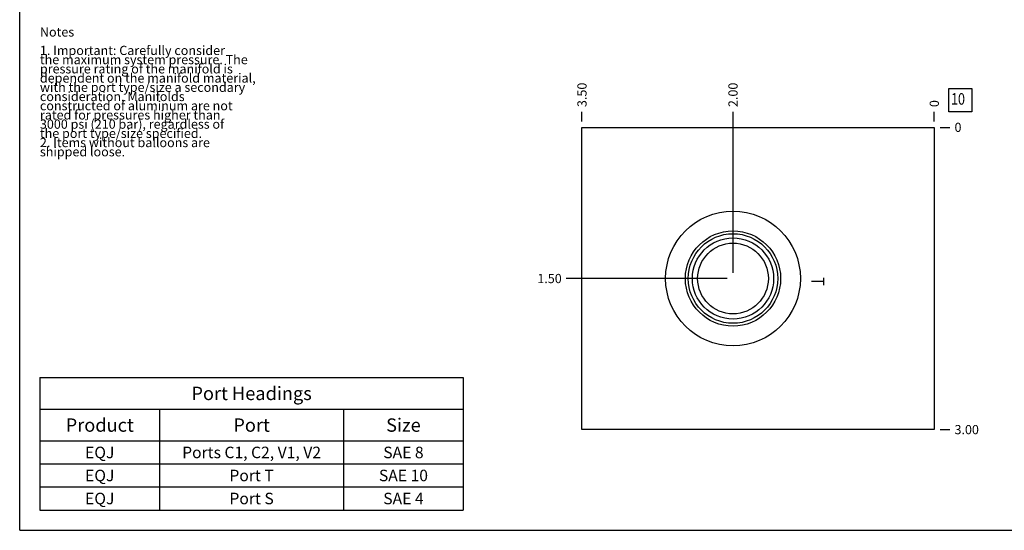
# Model space of a CAD drawing. Units: inches. Extents: x 0.3 to 21.7, y 0.3 to 16.7.
# Drawn here: x 0.3 to 11, y 0.3 to 5.8 of the extents above; entities that cross this region are included whole.
import ezdxf

# ---------------------------------------------------------------- set-up
doc = ezdxf.new("R2010")
doc.units = ezdxf.units.IN
doc.header["$LTSCALE"] = 1.21
doc.header["$MEASUREMENT"] = 0
doc.layers.get('0').update_dxf_attribs({"linetype": 'CONTINUOUS'})
doc.styles.get("Standard").update_dxf_attribs({"font": 'txt', "width": 0.8})
doc.dimstyles.new('DIMSTYLE_1', dxfattribs={"dimtxt": 0.1, "dimasz": 0.1875, "dimexe": 0.125, "dimexo": 0.0625, "dimgap": 0.025, "dimtad": 0, "dimtih": 1, "dimtoh": 1, "dimlfac": 0.914404, "dimzin": 4, "dimdsep": 46, "dimtxsty": 'Standard', "dimblk": '_FILLED', "dimblk1": '_FILLED', "dimblk2": '_FILLED', "dimcen": 0.09, "dimadec": 0, "dimazin": 0, "dimtfac": 1, "dimtofl": 0, "dimtmove": 0, "dimatfit": 3, "dimldrblk": '_FILLED', "dimfxl": 1, "dimtolj": 1, "dimtzin": 4, "dimarcsym": 0})
doc.dimstyles.new('DIMSTYLE_2', dxfattribs={"dimtxt": 0.1, "dimasz": 0.1875, "dimexe": 0.125, "dimexo": 0.0625, "dimgap": 0.025, "dimtad": 0, "dimtih": 1, "dimtoh": 1, "dimdec": 0, "dimlfac": 0.914404, "dimzin": 4, "dimdsep": 46, "dimtxsty": 'Standard', "dimblk": '_FILLED', "dimblk1": '_FILLED', "dimblk2": '_FILLED', "dimcen": 0.09, "dimadec": 0, "dimazin": 0, "dimtfac": 1, "dimtdec": 0, "dimtofl": 0, "dimtmove": 0, "dimatfit": 3, "dimldrblk": '_FILLED', "dimfxl": 1, "dimtolj": 1, "dimtzin": 4, "dimarcsym": 0})

# ---------------------------------------------------------------- blocks, each defined once
blk = doc.blocks.new('*D31')
at = {"color": 2, "linetype": 'Continuous'}
blk.add_line((6.411, 4.737), (6.411, 4.845), dxfattribs=at)
at = {"color": 2, "linetype": 'Continuous', "insert": (6.361, 4.895), "char_height": 0.1, "width": 0.32, "attachment_point": 1, "rotation": 90, "line_spacing_factor": 0.9}
blk.add_mtext('3.50', dxfattribs=at)
blk = doc.blocks.new('_FILLED')
at = {"color": 0, "linetype": 'ByBlock'}
blk.add_solid([(0, 0), (-1, 0.167), (-1, -0.167)], dxfattribs=at)
blk = doc.blocks.new('*D32')
at = {"color": 2, "linetype": 'Continuous'}
blk.add_line((10.239, 4.737), (10.239, 4.845), dxfattribs=at)
at = {"color": 2, "linetype": 'Continuous', "insert": (10.189, 4.895), "char_height": 0.1, "width": 0.08, "attachment_point": 1, "rotation": 90, "line_spacing_factor": 0.9}
blk.add_mtext('0', dxfattribs=at)
blk = doc.blocks.new('*D33')
at = {"color": 2, "linetype": 'Continuous'}
blk.add_line((10.302, 1.394), (10.409, 1.394), dxfattribs=at)
at = {"color": 2, "linetype": 'Continuous', "insert": (10.459, 1.444), "char_height": 0.1, "width": 0.32, "attachment_point": 1, "line_spacing_factor": 0.9}
blk.add_mtext('3.00', dxfattribs=at)
blk = doc.blocks.new('*D34')
at = {"color": 2, "linetype": 'Continuous'}
blk.add_line((10.302, 4.675), (10.409, 4.675), dxfattribs=at)
at = {"color": 2, "linetype": 'Continuous', "insert": (10.459, 4.725), "char_height": 0.1, "width": 0.08, "attachment_point": 1, "line_spacing_factor": 0.9}
blk.add_mtext('0', dxfattribs=at)
blk = doc.blocks.new('*D35')
at = {"color": 2, "linetype": 'Continuous'}
blk.add_line((8.052, 3.097), (8.052, 4.845), dxfattribs=at)
at = {"color": 2, "linetype": 'Continuous', "insert": (8.002, 4.895), "char_height": 0.1, "width": 0.32, "attachment_point": 1, "rotation": 90, "line_spacing_factor": 0.9}
blk.add_mtext('2.00', dxfattribs=at)
blk = doc.blocks.new('*D36')
at = {"color": 2, "linetype": 'Continuous'}
blk.add_line((7.989, 3.034), (6.241, 3.034), dxfattribs=at)
at = {"color": 2, "linetype": 'Continuous', "insert": (6.191, 3.084), "char_height": 0.1, "width": 0.32, "attachment_point": 3, "line_spacing_factor": 0.9}
blk.add_mtext('1.50', dxfattribs=at)
blk = doc.blocks.new('*T55')
at = {"color": 2, "linetype": 'Continuous'}
for p, q in [((0, 0), (4.6, 0)), ((0, 0), (0, -1.43775)), ((4.6, 0), (4.6, -1.43775)), ((0, -0.34375), (4.6, -0.34375)), ((1.3, -0.34375), (1.3, -1.43775)), ((3.3, -0.34375), (3.3, -1.43775)), ((0, -0.68775), (4.6, -0.68775)), ((0, -0.93775), (4.6, -0.93775)), ((0, -1.18775), (4.6, -1.18775)), ((0, -1.43775), (4.6, -1.43775))]:
    blk.add_line(p, q, dxfattribs=at)
at = {"color": 2, "linetype": 'Continuous', "attachment_point": 2, "line_spacing_factor": 0.9}
for s, insert, char_height, width in [('Port Headings', (2.3, -0.09938), 0.145, 3.016), ('Product', (0.65, -0.44325), 0.145, 1.624), ('Port', (2.3, -0.44325), 0.145, 0.928), ('Size', (3.95, -0.44325), 0.145, 0.928), ('EQJ', (0.65, -0.75025), 0.125, 0.6), ('Ports C1, C2, V1, V2', (2.3, -0.75025), 0.125, 4), ('SAE 8', (3.95, -0.75025), 0.125, 1), ('EQJ', (0.65, -1.00025), 0.125, 0.6), ('Port T', (2.3, -1.00025), 0.125, 1.2), ('SAE 10', (3.95, -1.00025), 0.125, 1.2), ('EQJ', (0.65, -1.25025), 0.125, 0.6), ('Port S', (2.3, -1.25025), 0.125, 1.2), ('SAE 4', (3.95, -1.25025), 0.125, 1)]:
    blk.add_mtext(s, dxfattribs=dict(at, insert=insert, char_height=char_height, width=width))
blk = doc.blocks.new('SUN_FACENUMBER_BL12', base_point=(10.523, 4.97))
at = {"color": 2, "linetype": 'Continuous'}
for p, q in [((10.398, 5.095), (10.648, 5.095)), ((10.398, 4.845), (10.398, 5.095)), ((10.648, 5.095), (10.648, 4.845)), ((10.648, 4.845), (10.398, 4.845))]:
    blk.add_line(p, q, dxfattribs=at)
at = {"color": 2, "linetype": 'Continuous', "width": 0.8}
blk.add_text('10', height=0.125, dxfattribs=at).set_placement((10.421, 4.921))

msp = doc.modelspace()

# ---------------------------------------------------------------- linework, layer by layer
at = {"color": 7, "linetype": 'Continuous'}
for p, q in [((0.301, 0.301), (0.301, 16.699)), ((6.411, 1.394), (6.411, 4.675)), ((6.411, 4.675), (10.239, 4.675)), ((10.239, 4.675), (10.239, 1.394)), ((10.239, 1.394), (6.411, 1.394)), ((0.301, 0.301), (21.699, 0.301))]:
    msp.add_line(p, q, dxfattribs=at)
at = {"color": 4, "linetype": 'Continuous'}
for p, q in [((9.037, 3.002), (8.906, 3.002)), ((9.037, 3.043), (9.037, 2.961))]:
    msp.add_line(p, q, dxfattribs=at)
at = {"color": 7, "linetype": 'Continuous'}
for radius in [0.732, 0.517, 0.486, 0.441, 0.384]:
    msp.add_circle((8.052, 3.034), radius, dxfattribs=at)

# ---------------------------------------------------------------- block references
at = {"color": 2, "linetype": 'Continuous'}
msp.add_blockref('SUN_FACENUMBER_BL12', (10.523, 4.97), dxfattribs=at)
msp.add_blockref('*T55', (0.521, 1.959))

# ---------------------------------------------------------------- texts
at = {"color": 2, "linetype": 'Continuous', "insert": (0.521, 5.76), "char_height": 0.1, "width": 3.04, "attachment_point": 1, "line_spacing_factor": 0.6}
msp.add_mtext('Notes\\P \\P1. Important: Carefully consider\\P   the maximum system pressure. The\\P   pressure rating of the manifold is\\P   dependent on the manifold material,\\P   with the port type/size a secondary\\P   consideration. Manifolds\\P   constructed of aluminum are not\\P   rated for pressures higher than\\P   3000 psi (210 bar), regardless of\\P   the port type/size specified.\\P2. Items without balloons are\\P   shipped loose.', dxfattribs=at)

# ---------------------------------------------------------------- dimensions: what is measured, and where the dimension line sits
at = {"color": 2, "linetype": 'Continuous'}
for feature_location, offset, dtype, origin, dimstyle, picture, middle in [((6.411, 4.737), (0, 0.108), 1, (10.239, 4.675), 'DIMSTYLE_1', '*D31', (6.411, 5.055)), ((8.052, 3.097), (0, 1.748), 1, (10.239, 4.675), 'DIMSTYLE_1', '*D35', (8.052, 5.055)), ((10.239127267, 4.737079324), (0, 0.1075), 1, (10.239127267, 4.674579324), 'DIMSTYLE_2', '*D32', (10.239127275, 4.934579285)), ((10.301627267, 4.674579324), (0.1075, 0), 0, (10.239127267, 4.674579324), 'DIMSTYLE_2', '*D34', (10.49912738, 4.6745793)), ((7.989, 3.034), (-1.748, 0), 0, (10.239, 4.675), 'DIMSTYLE_1', '*D36', (6.041, 3.034)), ((10.302, 1.394), (0.107, 0), 0, (10.239, 4.675), 'DIMSTYLE_1', '*D33', (10.619, 1.394))]:
    dim = msp.add_ordinate_dim(feature_location=feature_location, offset=offset, dtype=dtype, origin=origin, dimstyle=dimstyle, dxfattribs=at)
    dim.commit()
    dim.dimension.update_dxf_attribs({"geometry": picture, "text_midpoint": middle})

doc.saveas('drawing.dxf')
